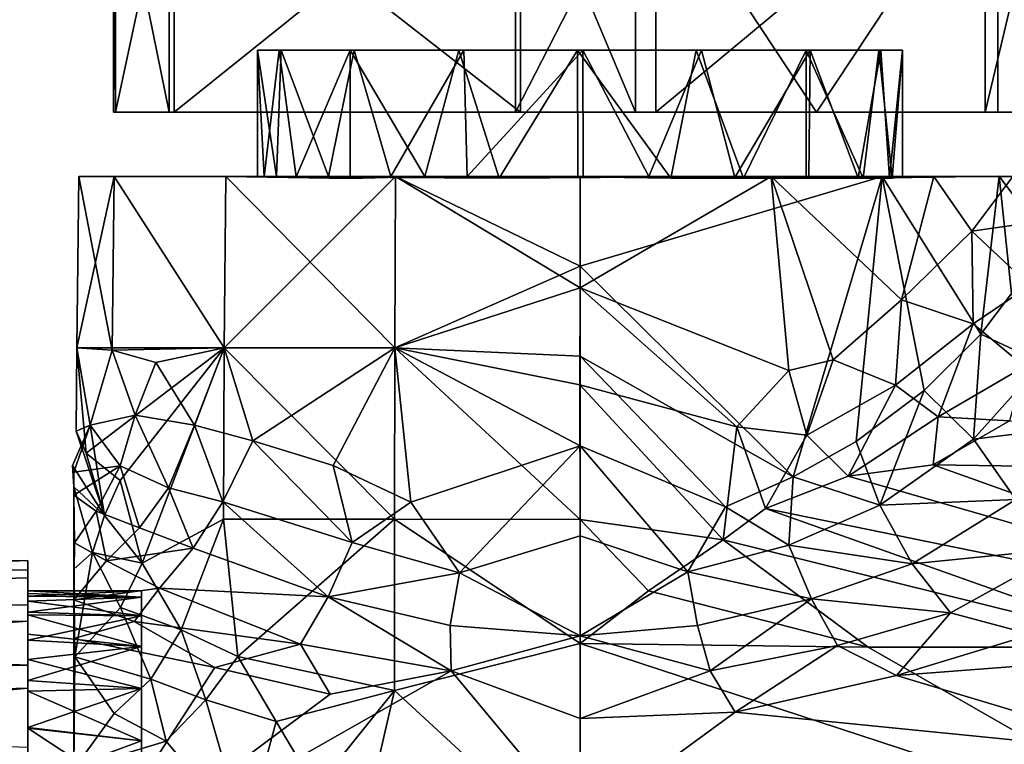
# Model space of a CAD drawing. Units: inches. Extents: x -5.8 to 5.8, y -3.9 to 3.9.
# Drawn here: x -3.7 to -2.4, y 1.4 to 2.3 of the extents above; entities that cross this region are included whole.
import ezdxf

# ---------------------------------------------------------------- set-up
doc = ezdxf.new("R2010")
doc.units = ezdxf.units.IN
doc.layers.get('0').update_dxf_attribs({"true_color": 0xc2ced6})

msp = doc.modelspace()

# ---------------------------------------------------------------- linework, layer by layer
for points in [[(-3.5604, 2.5427), (-3.5604, 2.1912), (-3.5628, 2.1912), (-3.5604, 2.5427)], [(-3.5628, 2.1912), (-3.5628, 2.5427), (-3.5604, 2.5427), (-3.5628, 2.1912)], [(-3.5628, 2.5427), (-3.5628, 2.1912), (-3.4913, 2.1912), (-3.5628, 2.5427)], [(-3.4913, 2.1912), (-3.4913, 2.5427), (-3.5628, 2.5427), (-3.4913, 2.1912)], [(-3.485, 2.5427), (-3.485, 2.1912), (-3.5604, 2.1912), (-3.485, 2.5427)], [(-3.5604, 2.1912), (-3.5604, 2.5427), (-3.485, 2.5427), (-3.5604, 2.1912)], [(-3.4913, 2.5427), (-3.4913, 2.1912), (-3.0406, 2.1912), (-3.4913, 2.5427)], [(-3.0406, 2.1912), (-3.0406, 2.5427), (-3.4913, 2.5427), (-3.0406, 2.1912)], [(-3.0471, 2.5427), (-3.0471, 2.1912), (-3.485, 2.1912), (-3.0471, 2.5427)], [(-3.485, 2.1912), (-3.485, 2.5427), (-3.0471, 2.5427), (-3.485, 2.1912)], [(-2.8672, 2.5427), (-2.8672, 2.1912), (-3.0471, 2.1912), (-2.8672, 2.5427)], [(-3.0471, 2.1912), (-3.0471, 2.5427), (-2.8672, 2.5427), (-3.0471, 2.1912)], [(-3.0406, 2.5427), (-3.0406, 2.1912), (-2.8934, 2.1912), (-3.0406, 2.5427)], [(-2.8934, 2.1912), (-2.8934, 2.5427), (-3.0406, 2.5427), (-2.8934, 2.1912)], [(-2.6609, 2.1912), (-2.8934, 2.5427), (-2.8934, 2.1912), (-2.6609, 2.1912)], [(-2.6609, 2.1912), (-2.4284, 2.5427), (-2.8934, 2.5427), (-2.6609, 2.1912)], [(-2.4446, 2.5427), (-2.4446, 2.1912), (-2.8672, 2.1912), (-2.4446, 2.5427)], [(-2.8672, 2.1912), (-2.8672, 2.5427), (-2.4446, 2.5427), (-2.8672, 2.1912)], [(-2.4284, 2.5427), (-2.6609, 2.1912), (-2.4284, 2.1912), (-2.4284, 2.5427)], [(-2.3613, 2.5427), (-2.3613, 2.1912), (-2.4446, 2.1912), (-2.3613, 2.5427)], [(-2.4446, 2.1912), (-2.4446, 2.5427), (-2.3613, 2.5427), (-2.4446, 2.1912)], [(-2.4284, 2.5427), (-2.4284, 2.1912), (-2.3637, 2.1912), (-2.4284, 2.5427)], [(-3.378, 2.2705), (-3.3782, 2.1086), (-3.3536, 2.1087), (-3.378, 2.2705)], [(-3.3782, 2.1086), (-3.378, 2.2705), (-3.3698, 2.1086), (-3.3782, 2.1086)], [(-3.3536, 2.1087), (-3.3476, 2.2705), (-3.378, 2.2705), (-3.3536, 2.1087)], [(-3.3502, 2.2705), (-3.3698, 2.1086), (-3.378, 2.2705), (-3.3502, 2.2705)], [(-3.3476, 2.2705), (-2.5783, 2.2705), (-3.378, 2.2705), (-3.3476, 2.2705)], [(-3.378, 2.2705), (-2.5783, 2.2705), (-2.5506, 2.2705), (-3.378, 2.2705)], [(-2.5506, 2.2705), (-3.3502, 2.2705), (-3.378, 2.2705), (-2.5506, 2.2705)], [(-3.3698, 2.1086), (-3.3502, 2.2705), (-3.3286, 2.1084), (-3.3698, 2.1086)], [(-3.3476, 2.2705), (-3.3536, 2.1087), (-3.287, 2.1086), (-3.3476, 2.2705)], [(-3.2593, 2.2705), (-3.3286, 2.1084), (-3.3502, 2.2705), (-3.2593, 2.2705)], [(-2.5809, 2.2705), (-3.2593, 2.2705), (-3.3502, 2.2705), (-2.5809, 2.2705)], [(-3.3502, 2.2705), (-2.5506, 2.2705), (-2.5809, 2.2705), (-3.3502, 2.2705)], [(-3.287, 2.1086), (-3.2543, 2.2705), (-3.3476, 2.2705), (-3.287, 2.1086)], [(-3.3476, 2.2705), (-3.2543, 2.2705), (-2.6692, 2.2705), (-3.3476, 2.2705)], [(-2.6692, 2.2705), (-2.5783, 2.2705), (-3.3476, 2.2705), (-2.6692, 2.2705)], [(-3.2593, 2.2705), (-3.2593, 2.1063), (-3.3286, 2.1084), (-3.2593, 2.2705)], [(-3.2543, 2.2705), (-3.287, 2.1086), (-3.2069, 2.1087), (-3.2543, 2.2705)], [(-3.1633, 2.1086), (-3.2593, 2.1063), (-3.2593, 2.2705), (-3.1633, 2.1086)], [(-3.2593, 2.2705), (-3.1198, 2.2705), (-3.1633, 2.1086), (-3.2593, 2.2705)], [(-3.1198, 2.2705), (-3.2593, 2.2705), (-2.6742, 2.2705), (-3.1198, 2.2705)], [(-2.6742, 2.2705), (-3.2593, 2.2705), (-2.5809, 2.2705), (-2.6742, 2.2705)], [(-3.1133, 2.2705), (-3.2543, 2.2705), (-3.2069, 2.1087), (-3.1133, 2.2705)], [(-3.2543, 2.2705), (-3.1133, 2.2705), (-2.8087, 2.2705), (-3.2543, 2.2705)], [(-2.6692, 2.2705), (-3.2543, 2.2705), (-2.8087, 2.2705), (-2.6692, 2.2705)], [(-3.1133, 2.2705), (-3.2069, 2.1087), (-3.1093, 2.1086), (-3.1133, 2.2705)], [(-3.0683, 2.1064), (-3.1633, 2.1086), (-3.1198, 2.2705), (-3.0683, 2.1064)], [(-3.0683, 2.1064), (-3.1198, 2.2705), (-2.9678, 2.2705), (-3.0683, 2.1064)], [(-3.1198, 2.2705), (-2.6742, 2.2705), (-2.8153, 2.2705), (-3.1198, 2.2705)], [(-2.8153, 2.2705), (-2.9678, 2.2705), (-3.1198, 2.2705), (-2.8153, 2.2705)], [(-2.9607, 2.2705), (-3.1133, 2.2705), (-3.1093, 2.1086), (-2.9607, 2.2705)], [(-3.1133, 2.2705), (-2.9607, 2.2705), (-2.8087, 2.2705), (-3.1133, 2.2705)], [(-3.1093, 2.1086), (-2.9602, 2.1085), (-2.9607, 2.2705), (-3.1093, 2.1086)], [(-2.9678, 2.2705), (-2.9674, 2.1082), (-3.0683, 2.1064), (-2.9678, 2.2705)], [(-2.8479, 2.1064), (-2.9674, 2.1082), (-2.9678, 2.2705), (-2.8479, 2.1064)], [(-2.9678, 2.2705), (-2.8153, 2.2705), (-2.8479, 2.1064), (-2.9678, 2.2705)], [(-2.9607, 2.2705), (-2.8761, 2.1085), (-2.8087, 2.2705), (-2.9607, 2.2705)], [(-2.8761, 2.1085), (-2.9607, 2.2705), (-2.9602, 2.1085), (-2.8761, 2.1085)], [(-2.7658, 2.1072), (-2.8087, 2.2705), (-2.8761, 2.1085), (-2.7658, 2.1072)], [(-2.8153, 2.2705), (-2.7548, 2.1065), (-2.8479, 2.1064), (-2.8153, 2.2705)], [(-2.6742, 2.2705), (-2.7548, 2.1065), (-2.8153, 2.2705), (-2.6742, 2.2705)], [(-2.6692, 2.2705), (-2.8087, 2.2705), (-2.7658, 2.1072), (-2.6692, 2.2705)], [(-2.7658, 2.1072), (-2.6709, 2.1086), (-2.6692, 2.2705), (-2.7658, 2.1072)], [(-2.7548, 2.1065), (-2.6742, 2.2705), (-2.6742, 2.1065), (-2.7548, 2.1065)], [(-2.6013, 2.1066), (-2.6742, 2.1065), (-2.6742, 2.2705), (-2.6013, 2.1066)], [(-2.6742, 2.2705), (-2.5809, 2.2705), (-2.6013, 2.1066), (-2.6742, 2.2705)], [(-2.6709, 2.1086), (-2.6075, 2.107), (-2.6692, 2.2705), (-2.6709, 2.1086)], [(-2.6075, 2.107), (-2.5783, 2.2705), (-2.6692, 2.2705), (-2.6075, 2.107)], [(-2.5672, 2.1069), (-2.5783, 2.2705), (-2.6075, 2.107), (-2.5672, 2.1069)], [(-2.5639, 2.1066), (-2.6013, 2.1066), (-2.5809, 2.2705), (-2.5639, 2.1066)], [(-2.5639, 2.1066), (-2.5809, 2.2705), (-2.5506, 2.2705), (-2.5639, 2.1066)], [(-2.5506, 2.2705), (-2.5783, 2.2705), (-2.5672, 2.1069), (-2.5506, 2.2705)], [(-2.5672, 2.1069), (-2.5505, 2.1082), (-2.5506, 2.2705), (-2.5672, 2.1069)], [(-2.5506, 2.2705), (-2.5505, 2.1082), (-2.5639, 2.1066), (-2.5506, 2.2705)], [(-3.5604, 2.1912), (-3.4913, 2.1912), (-3.5628, 2.1912), (-3.5604, 2.1912)], [(-3.5604, 2.1912), (-3.485, 2.1912), (-3.4913, 2.1912), (-3.5604, 2.1912)], [(-3.4913, 2.1912), (-3.485, 2.1912), (-2.6609, 2.1912), (-3.4913, 2.1912)], [(-3.4913, 2.1912), (-2.6609, 2.1912), (-3.0406, 2.1912), (-3.4913, 2.1912)], [(-2.6609, 2.1912), (-3.485, 2.1912), (-3.0471, 2.1912), (-2.6609, 2.1912)], [(-2.6609, 2.1912), (-3.0471, 2.1912), (-2.8672, 2.1912), (-2.6609, 2.1912)], [(-2.8934, 2.1912), (-3.0406, 2.1912), (-2.6609, 2.1912), (-2.8934, 2.1912)], [(-2.8672, 2.1912), (-2.4446, 2.1912), (-2.6609, 2.1912), (-2.8672, 2.1912)], [(-2.4446, 2.1912), (-2.3613, 2.1912), (-2.6609, 2.1912), (-2.4446, 2.1912)], [(-2.4284, 2.1912), (-2.6609, 2.1912), (-2.3637, 2.1912), (-2.4284, 2.1912)], [(-2.3613, 2.1912), (-2.3637, 2.1912), (-2.6609, 2.1912), (-2.3613, 2.1912)], [(-3.61, 1.8889), (-3.6072, 2.1086), (-3.5621, 2.1086), (-3.61, 1.8889)], [(-3.6072, 2.1086), (-3.61, 1.8889), (-3.5646, 1.8858), (-3.6072, 2.1086)], [(-3.61, 1.8889), (-3.5621, 2.1086), (-3.4209, 1.8889), (-3.61, 1.8889)], [(-3.6072, 2.1086), (-3.5621, 2.1086), (-3.3536, 2.1087), (-3.6072, 2.1086)], [(-3.5621, 2.1086), (-3.6072, 2.1086), (-3.3536, 2.1087), (-3.5621, 2.1086)], [(-3.5646, 1.8858), (-3.5621, 2.1086), (-3.6072, 2.1086), (-3.5646, 1.8858)], [(-3.5621, 2.1086), (-3.5646, 1.8858), (-3.4209, 1.8889), (-3.5621, 2.1086)], [(-3.3536, 2.1087), (-3.5621, 2.1086), (-3.4189, 2.1086), (-3.3536, 2.1087)], [(-3.3536, 2.1087), (-3.3782, 2.1086), (-3.5621, 2.1086), (-3.3536, 2.1087)], [(-3.5621, 2.1086), (-3.4187, 2.1086), (-3.4209, 1.8889), (-3.5621, 2.1086)], [(-3.4209, 1.8889), (-3.4189, 2.1086), (-3.5621, 2.1086), (-3.4209, 1.8889)], [(-3.3286, 2.1084), (-3.5621, 2.1086), (-3.3698, 2.1086), (-3.3286, 2.1084)], [(-3.3782, 2.1086), (-3.3698, 2.1086), (-3.5621, 2.1086), (-3.3782, 2.1086)], [(-3.4187, 2.1086), (-3.5621, 2.1086), (-3.3286, 2.1084), (-3.4187, 2.1086)], [(-3.201, 2.1086), (-3.202, 1.8889), (-3.4209, 1.8889), (-3.201, 2.1086)], [(-3.4209, 1.8889), (-3.4187, 2.1086), (-3.201, 2.1086), (-3.4209, 1.8889)], [(-3.4189, 2.1086), (-3.4209, 1.8889), (-3.202, 1.8889), (-3.4189, 2.1086)], [(-3.4189, 2.1086), (-3.287, 2.1086), (-3.3536, 2.1087), (-3.4189, 2.1086)], [(-3.2069, 2.1087), (-3.287, 2.1086), (-3.4189, 2.1086), (-3.2069, 2.1087)], [(-2.9644, 2.1086), (-3.2069, 2.1087), (-3.4189, 2.1086), (-2.9644, 2.1086)], [(-3.202, 1.8889), (-3.201, 2.1086), (-3.4189, 2.1086), (-3.202, 1.8889)], [(-3.4189, 2.1086), (-3.201, 2.1086), (-2.9644, 2.1086), (-3.4189, 2.1086)], [(-3.3286, 2.1084), (-3.2593, 2.1063), (-3.4187, 2.1086), (-3.3286, 2.1084)], [(-3.0683, 2.1064), (-3.4187, 2.1086), (-3.1633, 2.1086), (-3.0683, 2.1064)], [(-3.2593, 2.1063), (-3.1633, 2.1086), (-3.4187, 2.1086), (-3.2593, 2.1063)], [(-2.744, 2.1086), (-3.4187, 2.1086), (-3.0683, 2.1064), (-2.744, 2.1086)], [(-3.201, 2.1086), (-3.4187, 2.1086), (-2.9644, 2.1086), (-3.201, 2.1086)], [(-2.9644, 2.1086), (-3.4187, 2.1086), (-2.744, 2.1086), (-2.9644, 2.1086)], [(-2.9644, 2.1086), (-3.1093, 2.1086), (-3.2069, 2.1087), (-2.9644, 2.1086)], [(-2.9642, 1.9657), (-3.202, 1.8889), (-3.201, 2.1086), (-2.9642, 1.9657)], [(-3.201, 2.1086), (-3.202, 1.8889), (-2.9644, 1.9935), (-3.201, 2.1086)], [(-3.201, 2.1086), (-2.9644, 2.1086), (-2.9642, 1.9657), (-3.201, 2.1086)], [(-2.9644, 1.9935), (-2.9644, 2.1086), (-3.201, 2.1086), (-2.9644, 1.9935)], [(-3.1093, 2.1086), (-2.9644, 2.1086), (-2.9602, 2.1085), (-3.1093, 2.1086)], [(-2.9674, 2.1082), (-2.744, 2.1086), (-3.0683, 2.1064), (-2.9674, 2.1082)], [(-2.744, 2.1086), (-2.9674, 2.1082), (-2.8479, 2.1064), (-2.744, 2.1086)], [(-2.9644, 1.9935), (-2.691, 1.7235), (-2.5767, 2.1088), (-2.9644, 1.9935)], [(-2.5767, 2.1088), (-2.9644, 2.1086), (-2.9644, 1.9935), (-2.5767, 2.1088)], [(-2.5767, 2.1088), (-2.8761, 2.1085), (-2.9644, 2.1086), (-2.5767, 2.1088)], [(-2.9602, 2.1085), (-2.9644, 2.1086), (-2.8761, 2.1085), (-2.9602, 2.1085)], [(-2.719, 2.1086), (-2.9644, 2.1086), (-2.744, 2.1086), (-2.719, 2.1086)], [(-2.9642, 1.9657), (-2.9644, 2.1086), (-2.719, 2.1086), (-2.9642, 1.9657)], [(-2.9642, 1.9657), (-2.719, 2.1086), (-2.6965, 1.86), (-2.9642, 1.9657)], [(-2.8761, 2.1085), (-2.5767, 2.1088), (-2.7658, 2.1072), (-2.8761, 2.1085)], [(-2.7158, 2.1086), (-2.744, 2.1086), (-2.8479, 2.1064), (-2.7158, 2.1086)], [(-2.7548, 2.1065), (-2.7158, 2.1086), (-2.8479, 2.1064), (-2.7548, 2.1065)], [(-2.5767, 2.1088), (-2.6709, 2.1086), (-2.7658, 2.1072), (-2.5767, 2.1088)], [(-2.6742, 2.1065), (-2.7158, 2.1086), (-2.7548, 2.1065), (-2.6742, 2.1065)], [(-2.6323, 2.1086), (-2.5104, 2.1086), (-2.744, 2.1086), (-2.6323, 2.1086)], [(-2.744, 2.1086), (-2.7158, 2.1086), (-2.6323, 2.1086), (-2.744, 2.1086)], [(-2.719, 2.1086), (-2.744, 2.1086), (-2.5104, 2.1086), (-2.719, 2.1086)], [(-2.719, 2.1086), (-2.6395, 1.8735), (-2.6965, 1.86), (-2.719, 2.1086)], [(-2.719, 2.1086), (-2.5518, 1.9506), (-2.6395, 1.8735), (-2.719, 2.1086)], [(-2.5518, 1.9506), (-2.719, 2.1086), (-2.5104, 2.1086), (-2.5518, 1.9506)], [(-2.6742, 2.1065), (-2.6323, 2.1086), (-2.7158, 2.1086), (-2.6742, 2.1065)], [(-2.5767, 2.1088), (-2.691, 1.7235), (-2.6103, 1.7689), (-2.5767, 2.1088)], [(-2.6742, 2.1065), (-2.6013, 2.1066), (-2.6323, 2.1086), (-2.6742, 2.1065)], [(-2.4266, 2.109), (-2.6075, 2.107), (-2.6709, 2.1086), (-2.4266, 2.109)], [(-2.6709, 2.1086), (-2.5767, 2.1088), (-2.4266, 2.109), (-2.6709, 2.1086)], [(-2.4093, 2.1086), (-2.5104, 2.1086), (-2.6323, 2.1086), (-2.4093, 2.1086)], [(-2.6323, 2.1086), (-2.5756, 2.1086), (-2.4093, 2.1086), (-2.6323, 2.1086)], [(-2.6323, 2.1086), (-2.6013, 2.1066), (-2.5756, 2.1086), (-2.6323, 2.1086)], [(-2.5767, 2.1088), (-2.6103, 1.7689), (-2.5229, 1.8343), (-2.5767, 2.1088)], [(-2.4266, 2.109), (-2.5672, 2.1069), (-2.6075, 2.107), (-2.4266, 2.109)], [(-2.6013, 2.1066), (-2.5639, 2.1066), (-2.5756, 2.1086), (-2.6013, 2.1066)], [(-2.45, 1.9063), (-2.4266, 2.109), (-2.5767, 2.1088), (-2.45, 1.9063)], [(-2.45, 1.9063), (-2.5767, 2.1088), (-2.5229, 1.8343), (-2.45, 1.9063)], [(-2.4093, 2.1086), (-2.5756, 2.1086), (-2.5505, 2.1082), (-2.4093, 2.1086)], [(-2.5639, 2.1066), (-2.5505, 2.1082), (-2.5756, 2.1086), (-2.5639, 2.1066)], [(-2.5505, 2.1082), (-2.5672, 2.1069), (-2.4266, 2.109), (-2.5505, 2.1082)], [(-2.4619, 2.0385), (-2.5518, 1.9506), (-2.5104, 2.1086), (-2.4619, 2.0385)], [(-2.4266, 2.109), (-2.3381, 2.1087), (-2.5505, 2.1082), (-2.4266, 2.109)], [(-2.3381, 2.1087), (-2.3046, 2.1086), (-2.5505, 2.1082), (-2.3381, 2.1087)], [(-2.3086, 2.1086), (-2.5505, 2.1082), (-2.3046, 2.1086), (-2.3086, 2.1086)], [(-2.5505, 2.1082), (-2.349, 2.1086), (-2.4093, 2.1086), (-2.5505, 2.1082)], [(-2.5505, 2.1082), (-2.3086, 2.1086), (-2.349, 2.1086), (-2.5505, 2.1082)], [(-2.4093, 2.1086), (-2.4619, 2.0385), (-2.5104, 2.1086), (-2.4093, 2.1086)], [(-2.3899, 2.0486), (-2.4619, 2.0385), (-2.4093, 2.1086), (-2.3899, 2.0486)], [(-2.45, 1.9063), (-2.4107, 1.9588), (-2.4266, 2.109), (-2.45, 1.9063)], [(-2.3692, 2.0326), (-2.3381, 2.1087), (-2.4266, 2.109), (-2.3692, 2.0326)], [(-2.4266, 2.109), (-2.4107, 1.9588), (-2.3692, 2.0326), (-2.4266, 2.109)], [(-2.4619, 2.0385), (-2.3899, 2.0486), (-2.3872, 1.9689), (-2.4619, 2.0385)], [(-2.4602, 1.9198), (-2.5518, 1.9506), (-2.4619, 2.0385), (-2.4602, 1.9198)], [(-2.3872, 1.9689), (-2.4602, 1.9198), (-2.4619, 2.0385), (-2.3872, 1.9689)], [(-2.9644, 1.8783), (-2.9644, 1.9935), (-3.202, 1.8889), (-2.9644, 1.8783)], [(-2.9644, 1.8783), (-2.691, 1.7235), (-2.9644, 1.9935), (-2.9644, 1.8783)], [(-2.9648, 1.8416), (-3.202, 1.8889), (-2.9642, 1.9657), (-2.9648, 1.8416)], [(-2.9648, 1.8416), (-2.9642, 1.9657), (-2.7634, 1.7875), (-2.9648, 1.8416)], [(-2.7634, 1.7875), (-2.9642, 1.9657), (-2.6965, 1.86), (-2.7634, 1.7875)], [(-2.394, 1.8651), (-2.4602, 1.9198), (-2.3872, 1.9689), (-2.394, 1.8651)], [(-2.4107, 1.9588), (-2.45, 1.9063), (-2.3721, 1.8697), (-2.4107, 1.9588)], [(-2.5598, 1.8411), (-2.6395, 1.8735), (-2.5518, 1.9506), (-2.5598, 1.8411)], [(-2.4602, 1.9198), (-2.5598, 1.8411), (-2.5518, 1.9506), (-2.4602, 1.9198)], [(-2.5048, 1.8005), (-2.5598, 1.8411), (-2.4602, 1.9198), (-2.5048, 1.8005)], [(-2.4602, 1.9198), (-2.394, 1.8651), (-2.5048, 1.8005), (-2.4602, 1.9198)], [(-2.45, 1.9063), (-2.5229, 1.8343), (-2.4597, 1.7717), (-2.45, 1.9063)], [(-2.4597, 1.7717), (-2.3721, 1.8697), (-2.45, 1.9063), (-2.4597, 1.7717)], [(-3.6106, 1.7821), (-3.5927, 1.7896), (-3.61, 1.8889), (-3.6106, 1.7821)], [(-3.61, 1.8889), (-3.5979, 1.7537), (-3.6106, 1.7821), (-3.61, 1.8889)], [(-3.5979, 1.7537), (-3.61, 1.8889), (-3.4209, 1.8889), (-3.5979, 1.7537)], [(-3.5927, 1.7896), (-3.5646, 1.8858), (-3.61, 1.8889), (-3.5927, 1.7896)], [(-3.5979, 1.7537), (-3.4209, 1.8889), (-3.5545, 1.7187), (-3.5979, 1.7537)], [(-3.5351, 1.8024), (-3.5646, 1.8858), (-3.5927, 1.7896), (-3.5351, 1.8024)], [(-3.4209, 1.8889), (-3.5646, 1.8858), (-3.5086, 1.8702), (-3.4209, 1.8889)], [(-3.5646, 1.8858), (-3.5351, 1.8024), (-3.5086, 1.8702), (-3.5646, 1.8858)], [(-3.4209, 1.8889), (-3.5263, 1.6129), (-3.5545, 1.7187), (-3.4209, 1.8889)], [(-3.4218, 1.6692), (-3.5263, 1.6129), (-3.4209, 1.8889), (-3.4218, 1.6692)], [(-3.5086, 1.8702), (-3.4589, 1.7896), (-3.4209, 1.8889), (-3.5086, 1.8702)], [(-3.4589, 1.7896), (-3.3843, 1.7696), (-3.4209, 1.8889), (-3.4589, 1.7896)], [(-3.2025, 1.6692), (-3.4218, 1.6692), (-3.4209, 1.8889), (-3.2025, 1.6692)], [(-3.4209, 1.8889), (-3.202, 1.8889), (-3.2025, 1.6692), (-3.4209, 1.8889)], [(-3.4209, 1.8889), (-3.3843, 1.7696), (-3.202, 1.8889), (-3.4209, 1.8889)], [(-3.3843, 1.7696), (-3.2809, 1.7382), (-3.202, 1.8889), (-3.3843, 1.7696)], [(-3.1813, 1.6911), (-3.202, 1.8889), (-3.2809, 1.7382), (-3.1813, 1.6911)], [(-2.9644, 1.6686), (-3.2025, 1.6692), (-3.202, 1.8889), (-2.9644, 1.6686)], [(-3.202, 1.8889), (-2.9648, 1.8416), (-2.9644, 1.6686), (-3.202, 1.8889)], [(-3.202, 1.8889), (-3.1813, 1.6911), (-2.9644, 1.7632), (-3.202, 1.8889)], [(-2.9644, 1.7632), (-2.9644, 1.8783), (-3.202, 1.8889), (-2.9644, 1.7632)], [(-3.4589, 1.7896), (-3.5086, 1.8702), (-3.5351, 1.8024), (-3.4589, 1.7896)], [(-2.7777, 1.685), (-2.9644, 1.8783), (-2.9644, 1.7632), (-2.7777, 1.685)], [(-2.7777, 1.685), (-2.691, 1.7235), (-2.9644, 1.8783), (-2.7777, 1.685)], [(-2.6733, 1.7771), (-2.6965, 1.86), (-2.6395, 1.8735), (-2.6733, 1.7771)], [(-2.5598, 1.8411), (-2.6733, 1.7771), (-2.6395, 1.8735), (-2.5598, 1.8411)], [(-2.3091, 1.79), (-2.3721, 1.8697), (-2.4597, 1.7717), (-2.3091, 1.79)], [(-2.6965, 1.86), (-2.6733, 1.7771), (-2.7634, 1.7875), (-2.6965, 1.86)], [(-2.4136, 1.7954), (-2.5048, 1.8005), (-2.394, 1.8651), (-2.4136, 1.7954)], [(-2.9644, 1.6686), (-2.9648, 1.8416), (-2.7809, 1.6428), (-2.9644, 1.6686)], [(-2.9648, 1.8416), (-2.7634, 1.7875), (-2.7809, 1.6428), (-2.9648, 1.8416)], [(-2.6206, 1.7242), (-2.6733, 1.7771), (-2.5598, 1.8411), (-2.6206, 1.7242)], [(-2.5048, 1.8005), (-2.6206, 1.7242), (-2.5598, 1.8411), (-2.5048, 1.8005)], [(-2.5797, 1.6873), (-2.5229, 1.8343), (-2.6103, 1.7689), (-2.5797, 1.6873)], [(-2.5229, 1.8343), (-2.5797, 1.6873), (-2.4597, 1.7717), (-2.5229, 1.8343)], [(-3.5543, 1.7378), (-3.5351, 1.8024), (-3.5927, 1.7896), (-3.5543, 1.7378)], [(-3.5351, 1.8024), (-3.5543, 1.7378), (-3.4923, 1.7095), (-3.5351, 1.8024)], [(-3.4923, 1.7095), (-3.4589, 1.7896), (-3.5351, 1.8024), (-3.4923, 1.7095)], [(-2.5112, 1.7389), (-2.6206, 1.7242), (-2.5048, 1.8005), (-2.5112, 1.7389)], [(-2.4136, 1.7954), (-2.5112, 1.7389), (-2.5048, 1.8005), (-2.4136, 1.7954)], [(-2.5112, 1.7389), (-2.4136, 1.7954), (-1.488, 1.7241), (-2.5112, 1.7389)], [(-3.6156, 1.7379), (-3.5927, 1.7896), (-3.5745, 1.6741), (-3.6156, 1.7379)], [(-3.5927, 1.7896), (-3.6156, 1.7379), (-3.614, 1.7293), (-3.5927, 1.7896)], [(-3.614, 1.7293), (-3.5543, 1.7378), (-3.5927, 1.7896), (-3.614, 1.7293)], [(-3.5927, 1.7896), (-3.6106, 1.7821), (-3.5745, 1.6741), (-3.5927, 1.7896)], [(-3.5745, 1.6741), (-3.6106, 1.7821), (-3.5979, 1.7537), (-3.5745, 1.6741)], [(-3.4589, 1.7896), (-3.4923, 1.7095), (-3.4226, 1.6913), (-3.4589, 1.7896)], [(-3.4226, 1.6913), (-3.3843, 1.7696), (-3.4589, 1.7896), (-3.4226, 1.6913)], [(-2.7265, 1.6828), (-2.7809, 1.6428), (-2.7634, 1.7875), (-2.7265, 1.6828)], [(-2.7265, 1.6828), (-2.7634, 1.7875), (-2.6733, 1.7771), (-2.7265, 1.6828)], [(-2.4597, 1.7717), (-2.4055, 1.6944), (-2.3091, 1.79), (-2.4597, 1.7717)], [(-3.2567, 1.6394), (-3.3843, 1.7696), (-3.4226, 1.6913), (-3.2567, 1.6394)], [(-3.2809, 1.7382), (-3.3843, 1.7696), (-3.2567, 1.6394), (-3.2809, 1.7382)], [(-2.6206, 1.7242), (-2.7265, 1.6828), (-2.6733, 1.7771), (-2.6206, 1.7242)], [(-2.5797, 1.6873), (-2.6103, 1.7689), (-2.691, 1.7235), (-2.5797, 1.6873)], [(-2.4055, 1.6944), (-2.4597, 1.7717), (-2.5797, 1.6873), (-2.4055, 1.6944)], [(-3.1192, 1.6003), (-2.9644, 1.7632), (-3.1813, 1.6911), (-3.1192, 1.6003)], [(-2.9644, 1.7632), (-3.1192, 1.6003), (-2.9644, 1.648), (-2.9644, 1.7632)], [(-2.9644, 1.7632), (-2.9644, 1.648), (-2.8261, 1.6015), (-2.9644, 1.7632)], [(-2.7777, 1.685), (-2.9644, 1.7632), (-2.8261, 1.6015), (-2.7777, 1.685)], [(-3.5979, 1.7537), (-3.5545, 1.7187), (-3.5745, 1.6741), (-3.5979, 1.7537)], [(-3.614, 1.7293), (-3.6156, 1.7379), (-3.614, 1.7105), (-3.614, 1.7293)], [(-3.5745, 1.6741), (-3.614, 1.7105), (-3.6156, 1.7379), (-3.5745, 1.6741)], [(-3.5543, 1.7378), (-3.614, 1.6999), (-3.5852, 1.6796), (-3.5543, 1.7378)], [(-3.614, 1.6999), (-3.5543, 1.7378), (-3.614, 1.7293), (-3.614, 1.6999)], [(-3.5543, 1.7378), (-3.5852, 1.6796), (-3.5295, 1.658), (-3.5543, 1.7378)], [(-3.5295, 1.658), (-3.4923, 1.7095), (-3.5543, 1.7378), (-3.5295, 1.658)], [(-3.1813, 1.6911), (-3.2809, 1.7382), (-3.2567, 1.6394), (-3.1813, 1.6911)], [(-2.6206, 1.7242), (-2.5112, 1.7389), (-1.8568, 1.5051), (-2.6206, 1.7242)], [(-2.5112, 1.7389), (-1.488, 1.7241), (-1.8568, 1.5051), (-2.5112, 1.7389)], [(-3.614, 1.3488), (-3.614, 1.7293), (-3.614, 1.605), (-3.614, 1.3488)], [(-3.6139, 1.5657), (-3.614, 1.7293), (-3.614, 1.5162), (-3.6139, 1.5657)], [(-3.614, 1.3488), (-3.614, 1.5162), (-3.614, 1.7293), (-3.614, 1.3488)], [(-3.614, 1.7293), (-3.614, 1.7105), (-3.614, 1.605), (-3.614, 1.7293)], [(-3.6139, 1.5657), (-3.614, 1.6999), (-3.614, 1.7293), (-3.6139, 1.5657)], [(-3.5545, 1.7187), (-3.5263, 1.6129), (-3.5745, 1.6741), (-3.5545, 1.7187)], [(-2.691, 1.7235), (-2.7777, 1.685), (-2.6966, 1.636), (-2.691, 1.7235)], [(-2.7265, 1.6828), (-2.6206, 1.7242), (-1.8568, 1.5051), (-2.7265, 1.6828)], [(-2.6966, 1.636), (-2.5797, 1.6873), (-2.691, 1.7235), (-2.6966, 1.636)], [(-3.614, 1.7105), (-3.5745, 1.6741), (-3.5899, 1.6265), (-3.614, 1.7105)], [(-3.614, 1.605), (-3.614, 1.7105), (-3.5899, 1.6265), (-3.614, 1.605)], [(-3.4923, 1.7095), (-3.5295, 1.658), (-3.4607, 1.6318), (-3.4923, 1.7095)], [(-3.4607, 1.6318), (-3.4226, 1.6913), (-3.4923, 1.7095), (-3.4607, 1.6318)], [(-3.614, 1.6999), (-3.6139, 1.5657), (-3.6129, 1.6389), (-3.614, 1.6999)], [(-3.5852, 1.6796), (-3.614, 1.6999), (-3.6129, 1.6389), (-3.5852, 1.6796)], [(-2.5797, 1.6873), (-2.5382, 1.612), (-2.4055, 1.6944), (-2.5797, 1.6873)], [(-2.3392, 1.632), (-2.4055, 1.6944), (-2.5382, 1.612), (-2.3392, 1.632)], [(-3.4226, 1.6913), (-3.4607, 1.6318), (-3.2874, 1.5697), (-3.4226, 1.6913)], [(-3.2874, 1.5697), (-3.2567, 1.6394), (-3.4226, 1.6913), (-3.2874, 1.5697)], [(-3.1813, 1.6911), (-3.2567, 1.6394), (-3.1192, 1.6003), (-3.1813, 1.6911)], [(-2.6966, 1.636), (-2.7777, 1.685), (-2.8261, 1.6015), (-2.6966, 1.636)], [(-2.7809, 1.6428), (-2.7265, 1.6828), (-2.2259, 1.5051), (-2.7809, 1.6428)], [(-2.7265, 1.6828), (-1.8568, 1.5051), (-2.2259, 1.5051), (-2.7265, 1.6828)], [(-2.5382, 1.612), (-2.5797, 1.6873), (-2.6966, 1.636), (-2.5382, 1.612)], [(-3.5852, 1.6796), (-3.6129, 1.6389), (-3.5718, 1.6157), (-3.5852, 1.6796)], [(-3.5745, 1.6741), (-3.5263, 1.6129), (-3.5899, 1.6265), (-3.5745, 1.6741)], [(-3.5718, 1.6157), (-3.5295, 1.658), (-3.5852, 1.6796), (-3.5718, 1.6157)], [(-3.476, 1.5273), (-3.5263, 1.6129), (-3.4218, 1.6692), (-3.476, 1.5273)], [(-3.476, 1.5273), (-3.4218, 1.6692), (-3.4032, 1.4932), (-3.476, 1.5273)], [(-3.4032, 1.4932), (-3.4218, 1.6692), (-3.2025, 1.6692), (-3.4032, 1.4932)], [(-3.2025, 1.6692), (-3.2025, 1.4495), (-3.4032, 1.4932), (-3.2025, 1.6692)], [(-2.9641, 1.5097), (-3.2025, 1.4495), (-3.2025, 1.6692), (-2.9641, 1.5097)], [(-2.9644, 1.6686), (-2.9641, 1.5097), (-3.2025, 1.6692), (-2.9644, 1.6686)], [(-2.9644, 1.6686), (-2.8767, 1.5774), (-2.9641, 1.5097), (-2.9644, 1.6686)], [(-2.9644, 1.6686), (-2.7809, 1.6428), (-2.8767, 1.5774), (-2.9644, 1.6686)], [(-3.4607, 1.6318), (-3.5295, 1.658), (-3.5718, 1.6157), (-3.4607, 1.6318)], [(-3.1192, 1.6003), (-2.9643, 1.5195), (-2.9644, 1.648), (-3.1192, 1.6003)], [(-2.8261, 1.6015), (-2.9644, 1.648), (-2.9643, 1.5195), (-2.8261, 1.6015)], [(-2.8767, 1.5774), (-2.7809, 1.6428), (-2.5949, 1.5051), (-2.8767, 1.5774)], [(-2.7809, 1.6428), (-2.2259, 1.5051), (-2.5949, 1.5051), (-2.7809, 1.6428)], [(-3.5718, 1.6157), (-3.6129, 1.6389), (-3.6139, 1.5657), (-3.5718, 1.6157)], [(-3.5718, 1.6157), (-3.5038, 1.5807), (-3.4607, 1.6318), (-3.5718, 1.6157)], [(-3.2874, 1.5697), (-3.4607, 1.6318), (-3.5038, 1.5807), (-3.2874, 1.5697)], [(-3.1192, 1.6003), (-3.2567, 1.6394), (-3.2874, 1.5697), (-3.1192, 1.6003)], [(-2.6674, 1.5672), (-2.6966, 1.636), (-2.8261, 1.6015), (-2.6674, 1.5672)], [(-2.6966, 1.636), (-2.6674, 1.5672), (-2.5382, 1.612), (-2.6966, 1.636)], [(-2.5382, 1.612), (-2.489, 1.549), (-2.3392, 1.632), (-2.5382, 1.612)], [(-2.3392, 1.632), (-2.489, 1.549), (-2.3854, 1.5212), (-2.3392, 1.632)], [(-3.5899, 1.6265), (-3.6123, 1.4928), (-3.614, 1.605), (-3.5899, 1.6265)], [(-3.5541, 1.556), (-3.6123, 1.4928), (-3.5899, 1.6265), (-3.5541, 1.556)], [(-3.5263, 1.6129), (-3.5541, 1.556), (-3.5899, 1.6265), (-3.5263, 1.6129)], [(-5.8301, 1.5345), (-5.8301, 1.5959), (-3.673, 1.6161), (-5.8301, 1.5345)], [(-3.673, 1.6161), (-3.673, 1.5939), (-5.8301, 1.5345), (-3.673, 1.6161)], [(-3.673, 1.6043), (-3.673, 1.6161), (-5.8301, 1.5959), (-3.673, 1.6043)], [(-5.8301, 1.5959), (-5.8301, 1.5693), (-3.673, 1.6043), (-5.8301, 1.5959)], [(-3.673, 1.6043), (-5.8301, 1.5693), (-3.673, 1.559), (-3.673, 1.6043)], [(-3.673, 1.6161), (-3.673, 1.5706), (-3.673, 1.5939), (-3.673, 1.6161)], [(-3.673, 1.6161), (-3.673, 1.574), (-3.673, 1.5771), (-3.673, 1.6161)], [(-3.673, 1.6043), (-3.673, 1.574), (-3.673, 1.6161), (-3.673, 1.6043)], [(-3.673, 1.5706), (-3.673, 1.6161), (-3.673, 1.5771), (-3.673, 1.5706)], [(-3.673, 1.6043), (-3.673, 1.5467), (-3.673, 1.564), (-3.673, 1.6043)], [(-3.673, 1.559), (-3.673, 1.5467), (-3.673, 1.6043), (-3.673, 1.559)], [(-3.673, 1.574), (-3.673, 1.6043), (-3.673, 1.564), (-3.673, 1.574)], [(-3.614, 1.605), (-3.6123, 1.4928), (-3.614, 1.3488), (-3.614, 1.605)], [(-3.5038, 1.5807), (-3.5718, 1.6157), (-3.6139, 1.5657), (-3.5038, 1.5807)], [(-3.5541, 1.556), (-3.5263, 1.6129), (-3.476, 1.5273), (-3.5541, 1.556)], [(-2.489, 1.549), (-2.5382, 1.612), (-2.6674, 1.5672), (-2.489, 1.549)], [(-3.673, 1.5386), (-5.8301, 1.5345), (-3.673, 1.5939), (-3.673, 1.5386)], [(-3.673, 1.5939), (-3.673, 1.5139), (-3.673, 1.5386), (-3.673, 1.5939)], [(-3.673, 1.5939), (-3.673, 1.5706), (-3.673, 1.5499), (-3.673, 1.5939)], [(-3.673, 1.5139), (-3.673, 1.5939), (-3.673, 1.5499), (-3.673, 1.5139)], [(-3.2874, 1.5697), (-3.131, 1.5327), (-3.1192, 1.6003), (-3.2874, 1.5697)], [(-2.9643, 1.5195), (-3.1192, 1.6003), (-3.131, 1.5327), (-2.9643, 1.5195)], [(-2.9643, 1.5195), (-2.8139, 1.5328), (-2.8261, 1.6015), (-2.9643, 1.5195)], [(-2.8261, 1.6015), (-2.8139, 1.5328), (-2.6674, 1.5672), (-2.8261, 1.6015)], [(-3.5365, 1.538), (-3.5038, 1.5807), (-3.6139, 1.5657), (-3.5365, 1.538)], [(-3.3228, 1.509), (-3.5038, 1.5807), (-3.5365, 1.538), (-3.3228, 1.509)], [(-3.5038, 1.5807), (-3.3228, 1.509), (-3.2874, 1.5697), (-3.5038, 1.5807)], [(-5.8301, 1.5693), (-5.8301, 1.4574), (-3.673, 1.482), (-5.8301, 1.5693)], [(-3.673, 1.482), (-3.673, 1.559), (-5.8301, 1.5693), (-3.673, 1.482)], [(-3.527, 1.5691), (-3.527, 1.5771), (-3.673, 1.5771), (-3.527, 1.5691)], [(-3.673, 1.5771), (-3.673, 1.574), (-3.527, 1.5691), (-3.673, 1.5771)], [(-3.527, 1.5771), (-3.527, 1.5691), (-3.673, 1.5706), (-3.527, 1.5771)], [(-3.673, 1.5706), (-3.673, 1.5771), (-3.527, 1.5771), (-3.673, 1.5706)], [(-3.673, 1.574), (-3.673, 1.564), (-3.527, 1.5691), (-3.673, 1.574)], [(-3.673, 1.5499), (-3.673, 1.5706), (-3.527, 1.5691), (-3.673, 1.5499)], [(-3.527, 1.5452), (-3.527, 1.5691), (-3.673, 1.564), (-3.527, 1.5452)], [(-3.527, 1.5691), (-3.527, 1.5452), (-3.673, 1.5499), (-3.527, 1.5691)], [(-3.527, 1.5771), (-3.527, 1.5691), (-3.527, 1.5452), (-3.527, 1.5771)], [(-3.527, 1.5452), (-3.527, 1.3848), (-3.527, 1.5771), (-3.527, 1.5452)], [(-3.527, 1.3848), (-3.527, 1.4521), (-3.527, 1.5771), (-3.527, 1.3848)], [(-3.527, 1.5691), (-3.527, 1.5771), (-3.527, 1.4521), (-3.527, 1.5691)], [(-3.527, 1.5691), (-3.527, 1.4521), (-3.527, 1.5452), (-3.527, 1.5691)], [(-3.2874, 1.5697), (-3.3228, 1.509), (-3.1298, 1.4745), (-3.2874, 1.5697)], [(-3.1298, 1.4745), (-3.131, 1.5327), (-3.2874, 1.5697), (-3.1298, 1.4745)], [(-2.9641, 1.5097), (-2.8767, 1.5774), (-2.5949, 1.5051), (-2.9641, 1.5097)], [(-2.6674, 1.5672), (-2.8139, 1.5328), (-2.7973, 1.4748), (-2.6674, 1.5672)], [(-2.7973, 1.4748), (-2.6342, 1.507), (-2.6674, 1.5672), (-2.7973, 1.4748)], [(-2.6674, 1.5672), (-2.6342, 1.507), (-2.489, 1.549), (-2.6674, 1.5672)], [(-3.673, 1.564), (-3.673, 1.5467), (-3.527, 1.5452), (-3.673, 1.564)], [(-3.673, 1.559), (-3.673, 1.482), (-3.673, 1.4892), (-3.673, 1.559)], [(-3.673, 1.5219), (-3.673, 1.559), (-3.673, 1.4892), (-3.673, 1.5219)], [(-3.673, 1.5467), (-3.673, 1.559), (-3.673, 1.5219), (-3.673, 1.5467)], [(-3.6139, 1.5657), (-3.614, 1.5162), (-3.5365, 1.538), (-3.6139, 1.5657)], [(-3.5151, 1.464), (-3.6123, 1.4928), (-3.5541, 1.556), (-3.5151, 1.464)], [(-3.5541, 1.556), (-3.476, 1.5273), (-3.5151, 1.464), (-3.5541, 1.556)], [(-3.673, 1.5139), (-3.673, 1.5499), (-3.527, 1.5452), (-3.673, 1.5139)], [(-3.527, 1.506), (-3.527, 1.5452), (-3.673, 1.5467), (-3.527, 1.506)], [(-3.673, 1.5467), (-3.673, 1.5219), (-3.527, 1.506), (-3.673, 1.5467)], [(-3.527, 1.5452), (-3.527, 1.506), (-3.673, 1.5139), (-3.527, 1.5452)], [(-3.527, 1.5452), (-3.527, 1.506), (-3.527, 1.3848), (-3.527, 1.5452)], [(-3.527, 1.506), (-3.527, 1.5452), (-3.527, 1.4521), (-3.527, 1.506)], [(-2.5585, 1.4689), (-2.489, 1.549), (-2.6342, 1.507), (-2.5585, 1.4689)], [(-2.5585, 1.4689), (-2.3854, 1.5212), (-2.489, 1.549), (-2.5585, 1.4689)], [(-5.8301, 1.3917), (-5.8301, 1.5345), (-3.673, 1.5386), (-5.8301, 1.3917)], [(-3.673, 1.5386), (-3.673, 1.4525), (-5.8301, 1.3917), (-3.673, 1.5386)], [(-3.673, 1.4622), (-3.673, 1.5386), (-3.673, 1.5139), (-3.673, 1.4622)], [(-3.673, 1.5386), (-3.673, 1.4622), (-3.673, 1.4525), (-3.673, 1.5386)], [(-3.5365, 1.538), (-3.614, 1.5162), (-3.433, 1.4791), (-3.5365, 1.538)], [(-3.5365, 1.538), (-3.433, 1.4791), (-3.3228, 1.509), (-3.5365, 1.538)], [(-3.1298, 1.4745), (-2.9643, 1.5195), (-3.131, 1.5327), (-3.1298, 1.4745)], [(-2.7973, 1.4748), (-2.8139, 1.5328), (-2.9643, 1.5195), (-2.7973, 1.4748)], [(-3.527, 1.506), (-3.673, 1.5219), (-3.673, 1.4892), (-3.527, 1.506)], [(-3.614, 1.1996), (-3.433, 1.4791), (-3.614, 1.5162), (-3.614, 1.1996)], [(-3.614, 0.4842), (-3.614, 1.1996), (-3.614, 1.5162), (-3.614, 0.4842)], [(-3.614, 0.4842), (-3.614, 1.5162), (-3.614, 1.3488), (-3.614, 0.4842)], [(-3.476, 1.5273), (-3.4444, 1.4373), (-3.5151, 1.464), (-3.476, 1.5273)], [(-3.4032, 1.4932), (-3.4444, 1.4373), (-3.476, 1.5273), (-3.4032, 1.4932)], [(-2.9644, 1.4135), (-2.9643, 1.5195), (-3.1298, 1.4745), (-2.9644, 1.4135)], [(-2.7973, 1.4748), (-2.9643, 1.5195), (-2.9644, 1.4135), (-2.7973, 1.4748)], [(-2.5585, 1.4689), (-2.0716, 1.5059), (-2.3854, 1.5212), (-2.5585, 1.4689)], [(-3.673, 1.4622), (-3.673, 1.5139), (-3.527, 1.506), (-3.673, 1.4622)], [(-3.527, 1.4521), (-3.527, 1.506), (-3.673, 1.4892), (-3.527, 1.4521)], [(-3.527, 1.506), (-3.527, 1.4521), (-3.673, 1.4622), (-3.527, 1.506)], [(-3.527, 1.506), (-3.527, 1.4521), (-3.527, 1.3848), (-3.527, 1.506)], [(-3.527, 1.506), (-3.527, 1.3848), (-3.527, 1.3848), (-3.527, 1.506)], [(-3.433, 1.4791), (-3.2848, 1.4447), (-3.3228, 1.509), (-3.433, 1.4791)], [(-3.3228, 1.509), (-3.2848, 1.4447), (-3.1298, 1.4745), (-3.3228, 1.509)], [(-3.2025, 1.4495), (-2.9641, 1.5097), (-2.9644, 1.2298), (-3.2025, 1.4495)], [(-2.9641, 1.5097), (-2.1186, 1.2327), (-2.9644, 1.2298), (-2.9641, 1.5097)], [(-2.1186, 1.2327), (-2.9641, 1.5097), (-2.5949, 1.5051), (-2.1186, 1.2327)], [(-2.7973, 1.4748), (-2.7654, 1.4215), (-2.6342, 1.507), (-2.7973, 1.4748)], [(-2.7654, 1.4215), (-2.5585, 1.4689), (-2.6342, 1.507), (-2.7654, 1.4215)], [(-2.1186, 1.2327), (-2.5949, 1.5051), (-2.2259, 1.5051), (-2.1186, 1.2327)], [(-2.0716, 1.5059), (-2.5585, 1.4689), (-2.2209, 1.3676), (-2.0716, 1.5059)], [(-3.6123, 1.4928), (-3.5622, 1.4201), (-3.614, 1.3488), (-3.6123, 1.4928)], [(-3.5151, 1.464), (-3.5622, 1.4201), (-3.6123, 1.4928), (-3.5151, 1.464)], [(-3.3542, 1.4096), (-3.4444, 1.4373), (-3.4032, 1.4932), (-3.3542, 1.4096)], [(-3.3542, 1.4096), (-3.4032, 1.4932), (-3.2025, 1.4495), (-3.3542, 1.4096)], [(-3.673, 1.3766), (-3.673, 1.482), (-5.8301, 1.4574), (-3.673, 1.3766)], [(-3.673, 1.4488), (-3.673, 1.4892), (-3.673, 1.482), (-3.673, 1.4488)], [(-3.673, 1.4892), (-3.673, 1.4488), (-3.527, 1.4521), (-3.673, 1.4892)], [(-3.673, 1.482), (-3.673, 1.3766), (-3.673, 1.401), (-3.673, 1.482)], [(-3.673, 1.482), (-3.673, 1.401), (-3.673, 1.4488), (-3.673, 1.482)], [(-3.2848, 1.4447), (-3.433, 1.4791), (-3.614, 1.1996), (-3.2848, 1.4447)], [(-3.1298, 1.4745), (-3.2848, 1.4447), (-3.614, 1.1996), (-3.1298, 1.4745)], [(-3.1298, 1.4745), (-3.614, 1.1996), (-2.9644, 1.2765), (-3.1298, 1.4745)], [(-3.1298, 1.4745), (-2.9644, 1.2765), (-2.9644, 1.4135), (-3.1298, 1.4745)], [(-2.9644, 1.4135), (-2.7654, 1.4215), (-2.7973, 1.4748), (-2.9644, 1.4135)], [(-2.2209, 1.3676), (-2.5585, 1.4689), (-2.7654, 1.4215), (-2.2209, 1.3676)], [(-3.673, 1.4525), (-3.673, 1.4622), (-3.673, 1.4022), (-3.673, 1.4525)], [(-3.673, 1.4022), (-3.673, 1.4622), (-3.527, 1.4521), (-3.673, 1.4022)], [(-3.5151, 1.464), (-3.4953, 1.3844), (-3.5622, 1.4201), (-3.5151, 1.464)], [(-3.5151, 1.464), (-3.4444, 1.4373), (-3.4953, 1.3844), (-3.5151, 1.464)], [(-3.673, 1.4525), (-4.5975, 1.3648), (-5.8301, 1.3917), (-3.673, 1.4525)], [(-4.5975, 1.3648), (-3.673, 1.4525), (-3.673, 1.3391), (-4.5975, 1.3648)], [(-3.673, 1.3391), (-3.673, 1.4525), (-3.673, 1.4022), (-3.673, 1.3391)], [(-3.527, 1.3848), (-3.527, 1.4521), (-3.673, 1.4488), (-3.527, 1.3848)], [(-3.527, 1.4521), (-3.527, 1.3848), (-3.673, 1.4022), (-3.527, 1.4521)], [(-3.673, 1.4488), (-3.673, 1.401), (-3.527, 1.3848), (-3.673, 1.4488)], [(-3.2025, 1.4495), (-3.3035, 1.324), (-3.3542, 1.4096), (-3.2025, 1.4495)], [(-3.3035, 1.324), (-3.2025, 1.4495), (-3.2513, 1.237), (-3.3035, 1.324)], [(-3.2513, 1.237), (-3.2025, 1.4495), (-2.9644, 1.2298), (-3.2513, 1.237)], [(-3.3939, 1.2626), (-3.4953, 1.3844), (-3.4444, 1.4373), (-3.3939, 1.2626)], [(-3.3939, 1.2626), (-3.4444, 1.4373), (-3.3542, 1.4096), (-3.3939, 1.2626)], [(-3.5622, 1.4201), (-3.4953, 1.3844), (-3.614, 1.3488), (-3.5622, 1.4201)], [(-2.9644, 1.2765), (-2.7654, 1.4215), (-2.9644, 1.4135), (-2.9644, 1.2765)], [(-2.9644, 1.2765), (-2.2209, 1.3676), (-2.7654, 1.4215), (-2.9644, 1.2765)], [(-3.673, 1.4022), (-3.673, 1.3309), (-3.673, 1.3391), (-3.673, 1.4022)], [(-3.673, 1.3309), (-3.673, 1.4022), (-3.527, 1.3848), (-3.673, 1.3309)], [(-3.3035, 1.324), (-3.3939, 1.2626), (-3.3542, 1.4096), (-3.3035, 1.324)], [(-3.673, 1.401), (-3.673, 1.3766), (-3.673, 1.3465), (-3.673, 1.401)], [(-3.527, 1.3054), (-3.527, 1.3848), (-3.673, 1.401), (-3.527, 1.3054)], [(-3.673, 1.401), (-3.673, 1.3465), (-3.527, 1.3054), (-3.673, 1.401)], [(-3.527, 1.3848), (-3.527, 1.3054), (-3.673, 1.3309), (-3.527, 1.3848)], [(-3.4953, 1.3844), (-3.3939, 1.2626), (-3.614, 1.3488), (-3.4953, 1.3844)], [(-3.527, 0.5679), (-3.527, 1.3848), (-3.527, 0.6777), (-3.527, 0.5679)], [(-3.527, 0.6777), (-3.527, 1.3848), (-3.527, 1.0116), (-3.527, 0.6777)], [(-3.527, 1.3054), (-3.527, 1.0116), (-3.527, 1.3848), (-3.527, 1.3054)], [(-3.527, 1.3848), (-3.527, 0.6777), (-3.527, 1.3848), (-3.527, 1.3848)], [(-3.527, 0.5679), (-3.527, 1.3054), (-3.527, 1.3848), (-3.527, 0.5679)]]:
    msp.add_lwpolyline(points)

doc.saveas('drawing.dxf')
